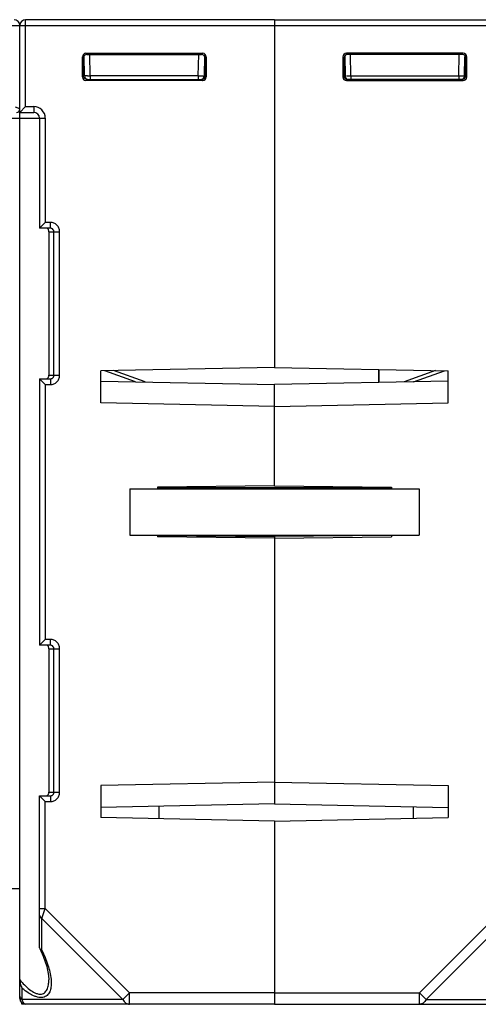
# Model space of a CAD drawing. Units: millimetres. Extents: x 4 to 590, y 3 to 417.
# Drawn here: x 273 to 312, y 18 to 103 of the extents above; entities that cross this region are included whole.
import ezdxf

# ---------------------------------------------------------------- set-up
doc = ezdxf.new("R2010")
doc.units = ezdxf.units.MM
doc.header["$LTSCALE"] = 32.67
doc.layers.get('0').update_dxf_attribs({"linetype": 'CONTINUOUS'})
doc.layers.add('AXIS', color=7, linetype='CONTINUOUS')
doc.layers.add('EDGE_FEAT', color=7, linetype='CONTINUOUS')

msp = doc.modelspace()

# ---------------------------------------------------------------- linework, layer by layer
at = {"color": 7, "linetype": 'Continuous'}
for p, q in [((294.654, 102.946), (294.654, 73.434)), ((294.654, 73.434), (279.654, 73.132)), ((279.654, 70.36), (279.654, 73.132)), ((303.654, 73.252), (303.654, 72.126)), ((279.654, 72.247), (294.654, 71.945)), ((294.654, 63.192), (294.654, 71.945)), ((294.654, 70.058), (279.654, 70.36)), ((282.154, 62.946), (282.154, 58.946)), ((282.154, 62.946), (307.154, 62.946)), ((294.654, 63.192), (284.554, 63.104)), ((284.554, 63.104), (284.554, 62.946)), ((304.754, 63.043), (284.554, 63.043)), ((307.154, 62.946), (307.154, 58.946)), ((282.154, 58.946), (307.154, 58.946)), ((284.554, 58.946), (284.554, 58.788)), ((294.654, 58.7), (284.554, 58.788)), ((284.556, 58.926), (294.654, 58.838)), ((294.654, 58.946), (294.654, 35.747)), ((294.654, 37.634), (279.654, 37.332)), ((279.654, 37.332), (279.654, 34.56)), ((294.654, 35.747), (279.654, 35.445)), ((294.654, 34.258), (279.654, 34.56)), ((272.834, 18.446), (272.832, 18.571))]:
    msp.add_line(p, q, dxfattribs=at)
at = {"layer": 'AXIS', "color": 7, "linetype": 'Continuous'}
for p, q in [((294.654, 103.446), (294.654, 73.434)), ((294.654, 103.446), (316.154, 103.446)), ((294.654, 102.946), (316.654, 102.946)), ((300.709, 100.306), (300.739, 98.591)), ((300.955, 100.445), (300.858, 100.542)), ((310.951, 100.542), (300.858, 100.542)), ((310.854, 100.445), (300.955, 100.445)), ((301.239, 98.591), (301.207, 100.449)), ((310.57, 98.591), (310.602, 100.449)), ((310.854, 100.445), (310.912, 100.504)), ((300.558, 100.242), (300.558, 98.5)), ((300.655, 100.145), (300.558, 100.242)), ((300.656, 98.596), (300.655, 100.145)), ((311.07, 98.591), (311.099, 100.26)), ((311.097, 100.145), (311.154, 100.146)), ((311.154, 100.146), (311.212, 100.204)), ((311.154, 98.596), (311.154, 100.146)), ((311.25, 98.5), (311.25, 100.242)), ((300.655, 98.596), (300.558, 98.5)), ((300.656, 98.596), (300.655, 98.596)), ((300.66, 98.589), (300.713, 98.589)), ((300.954, 98.296), (300.858, 98.2)), ((300.858, 98.2), (310.951, 98.2)), ((310.854, 98.296), (300.954, 98.296)), ((301.239, 98.591), (301.239, 98.296)), ((301.239, 98.591), (310.57, 98.591)), ((310.57, 98.591), (310.57, 98.296)), ((310.854, 98.296), (310.951, 98.2)), ((311.07, 98.596), (311.152, 98.596)), ((311.154, 98.596), (311.25, 98.5)), ((294.654, 73.434), (309.654, 73.132)), ((309.654, 70.36), (309.654, 73.132)), ((309.654, 72.247), (294.654, 71.945)), ((294.654, 63.192), (294.654, 71.945)), ((294.654, 70.058), (309.654, 70.36)), ((294.654, 63.192), (304.754, 63.104)), ((304.754, 63.104), (304.754, 62.946)), ((304.753, 58.926), (294.654, 58.838)), ((294.654, 58.838), (294.654, 58.762)), ((294.654, 58.7), (304.754, 58.788)), ((294.654, 58.7), (294.654, 35.747)), ((304.754, 58.946), (304.754, 58.788)), ((294.654, 37.634), (309.654, 37.332)), ((309.654, 37.332), (309.654, 34.56)), ((294.654, 35.747), (309.654, 35.445)), ((294.654, 34.258), (309.654, 34.56)), ((294.654, 34.258), (294.654, 18.446)), ((314.454, 26.728), (307.172, 19.446)), ((314.743, 25.862), (307.75, 18.869)), ((294.654, 19.446), (307.172, 19.446)), ((307.172, 19.446), (307.75, 18.869)), ((307.172, 18.446), (307.172, 19.446)), ((307.75, 18.869), (316.443, 18.869)), ((273.154, 18.446), (272.834, 18.446)), ((294.654, 18.446), (316.475, 18.446))]:
    msp.add_line(p, q, dxfattribs=at)
for centre, radius, start, end in [((300.952, 98.594), 0.296, 206.16087, 216.10799), ((300.955, 98.597), 0.301, 216.17382, 234.21688), ((301.039, 98.596), 0.3, 181, 270), ((300.952, 98.593), 0.296, 234.28376, 243.61782), ((300.889, 123.371), 24.782, 269.9197, 270.51711), ((300.766, 143.497), 44.909, 270.44216, 270.60315), ((310.77, 98.596), 0.3, 270, 359)]:
    msp.add_arc(centre, radius, start, end, dxfattribs=at)
for centre, major_axis, ratio, start_param, end_param in [((300.859, 100.242), (-0.212, 0.212), 0.999695, -0.785246, 0.785246), ((300.956, 100.145), (-0.158, 0.255), 0.999319, -0.553331, 1.017161), ((310.853, 100.145), (0.158, 0.255), 0.999319, -0.409719, 0.553331), ((310.95, 100.242), (0.212, 0.212), 0.999695, -0.785246, 0.785246), ((300.859, 98.5), (-0.212, -0.212), 0.999695, -0.785246, 0.785246), ((300.956, 98.596), (0.255, -0.158), 0.999659, -2.587927, -1.017131), ((310.95, 98.5), (0.212, -0.212), 0.999695, -0.785246, 0.785246)]:
    msp.add_ellipse(centre, major_axis=major_axis, ratio=ratio, start_param=start_param, end_param=end_param, dxfattribs=at)
for points, knots in [([(311.154, 100.146), (311.154, 100.162), (311.15, 100.222), (311.126, 100.28), (311.1, 100.316)], [0, 0, 0, 0, 0.264117, 1, 1, 1, 1]), ([(300.713, 98.589), (300.719, 98.589), (300.725, 98.592), (300.739, 98.588), (300.739, 98.591)], [0, 0, 0, 0, 0.746608, 1, 1, 1, 1]), ([(310.57, 98.591), (310.633, 98.59), (310.726, 98.589), (310.844, 98.589), (310.918, 98.589), (310.98, 98.588), (311.021, 98.589), (311.047, 98.589), (311.058, 98.591), (311.07, 98.587), (311.07, 98.591)], [0, 0, 0, 0, 0.382304, 0.555091, 0.70662, 0.831051, 0.923575, 0.956707, 0.980615, 1, 1, 1, 1]), ([(310.849, 98.301), (310.906, 98.3), (311.033, 98.333), (311.118, 98.439), (311.139, 98.503)], [0, 0, 0, 0, 0.461686, 1, 1, 1, 1]), ([(307.75, 18.869), (307.69, 18.749), (307.537, 18.541), (307.287, 18.446), (307.172, 18.446)], [0, 0, 0, 0, 0.53795, 1, 1, 1, 1])]:
    msp.add_open_spline(points, degree=3, knots=knots, dxfattribs=at)
for points in [[(300.686, 98.463), (300.666, 98.504), (300.655, 98.55), (300.655, 98.596)], [(300.954, 98.296), (300.909, 98.296), (300.862, 98.307), (300.821, 98.328)], [(311.139, 98.503), (311.149, 98.532), (311.154, 98.564), (311.154, 98.596)]]:
    msp.add_open_spline(points, degree=3, dxfattribs=at)
at = {"layer": 'EDGE_FEAT', "color": 7, "linetype": 'Continuous'}
for p, q in [((220.854, 102.946), (294.654, 102.946)), ((272.654, 95.446), (272.654, 102.946)), ((273.154, 95.946), (273.154, 103.446)), ((294.654, 103.446), (273.154, 103.446)), ((294.654, 103.446), (294.654, 102.946)), ((278.239, 98.591), (278.209, 100.316)), ((278.455, 100.445), (278.358, 100.542)), ((278.358, 100.542), (288.451, 100.542)), ((278.455, 100.445), (288.354, 100.445)), ((278.739, 98.591), (278.707, 100.445)), ((288.07, 98.591), (288.102, 100.445)), ((288.354, 100.445), (288.451, 100.542)), ((288.6, 100.306), (288.57, 98.591)), ((278.058, 98.5), (278.058, 100.242)), ((278.154, 100.146), (278.058, 100.242)), ((278.154, 98.596), (278.154, 100.146)), ((278.212, 100.145), (278.154, 100.146)), ((288.653, 100.145), (288.75, 100.242)), ((288.653, 98.596), (288.653, 100.145)), ((288.75, 100.242), (288.75, 98.5)), ((278.154, 98.596), (278.058, 98.5)), ((278.239, 98.596), (278.157, 98.596)), ((278.454, 98.296), (278.358, 98.2)), ((288.451, 98.2), (278.358, 98.2)), ((278.454, 98.296), (288.354, 98.296)), ((278.739, 98.591), (278.739, 98.296)), ((288.07, 98.591), (278.739, 98.591)), ((288.07, 98.591), (288.07, 98.296)), ((288.354, 98.296), (288.451, 98.2)), ((288.649, 98.589), (288.596, 98.589)), ((288.653, 98.596), (288.654, 98.596)), ((288.654, 98.596), (288.75, 98.5)), ((272.654, 95.746), (272.285, 95.894)), ((273.154, 95.946), (272.654, 95.446)), ((272.654, 95.446), (273.854, 95.446)), ((272.654, 18.946), (272.654, 95.411)), ((273.154, 95.946), (273.854, 95.946)), ((273.854, 95.946), (273.854, 95.446)), ((270.454, 94.946), (274.854, 94.946)), ((274.354, 94.946), (274.354, 85.446)), ((274.854, 94.946), (274.854, 85.946)), ((274.354, 85.446), (274.854, 85.946)), ((275.291, 85.946), (274.854, 85.946)), ((275.291, 85.446), (275.291, 85.946)), ((275.291, 85.446), (274.354, 85.446)), ((275.154, 85.146), (275.154, 72.746)), ((275.154, 85.146), (276.094, 85.146)), ((275.596, 72.746), (275.596, 85.146)), ((276.094, 72.746), (276.094, 85.146)), ((282.652, 72.187), (279.994, 73.138)), ((283.467, 72.17), (280.756, 73.154)), ((303.654, 72.126), (303.654, 73.252)), ((308.553, 73.154), (305.842, 72.17)), ((306.657, 72.187), (309.315, 73.138)), ((274.354, 72.446), (274.354, 49.446)), ((274.354, 72.446), (274.854, 71.946)), ((274.354, 72.446), (275.291, 72.446)), ((275.154, 72.746), (276.094, 72.746)), ((275.291, 72.446), (275.291, 71.946)), ((274.854, 71.946), (274.854, 49.946)), ((274.854, 71.946), (275.291, 71.946)), ((274.354, 49.446), (274.854, 49.946)), ((275.291, 49.446), (274.354, 49.446)), ((275.291, 49.946), (274.854, 49.946)), ((275.291, 49.446), (275.291, 49.946)), ((275.154, 49.146), (275.154, 36.746)), ((275.154, 49.146), (276.094, 49.146)), ((275.596, 36.746), (275.596, 49.146)), ((276.094, 36.746), (276.094, 49.146)), ((275.154, 36.746), (276.094, 36.746)), ((274.354, 23.327), (274.354, 36.446)), ((274.354, 36.446), (274.854, 35.946)), ((274.354, 36.446), (275.291, 36.446)), ((274.854, 26.728), (274.854, 35.946)), ((274.854, 35.946), (275.291, 35.946)), ((275.291, 36.446), (275.291, 35.946)), ((284.654, 35.546), (284.654, 34.459)), ((306.654, 34.5), (306.654, 35.505)), ((294.654, 34.258), (294.654, 18.446)), ((270.967, 28.446), (272.654, 28.446)), ((274.354, 26.728), (274.854, 26.728)), ((274.566, 25.862), (274.854, 26.728)), ((274.854, 26.728), (282.137, 19.446)), ((274.566, 25.862), (281.559, 18.869)), ((274.566, 23.113), (274.566, 25.862)), ((274.354, 23.327), (274.372, 23.25)), ((272.866, 18.869), (272.866, 19.815)), ((281.559, 18.869), (272.866, 18.869)), ((282.137, 19.446), (281.559, 18.869)), ((294.654, 19.446), (282.137, 19.446)), ((282.137, 18.446), (282.137, 19.446)), ((294.654, 18.446), (273.154, 18.446))]:
    msp.add_line(p, q, dxfattribs=at)
msp.add_lwpolyline([(274.372, 23.25), (274.668, 22.59), (274.975, 21.696), (275.129, 20.946), (275.154, 20.57)], dxfattribs=at)
for centre, radius, start, end in [((272.154, 102.946), 0.5, 0, 90), ((273.154, 102.946), 0.5, 90, 180), ((278.539, 98.596), 0.3, 181, 270), ((278.281, 142.13), 43.542, 270.27217, 270.60338), ((288.515, 140.362), 41.774, 269.38872, 269.7077), ((288.27, 98.596), 0.3, 270, 359), ((288.427, 121.758), 23.17, 269.6925, 269.9955), ((288.432, 108.356), 9.767, 269.95693, 270.40752), ((288.357, 98.593), 0.296, 296.38218, 305.71624), ((288.354, 98.597), 0.301, 305.78312, 323.82618), ((288.357, 98.594), 0.296, 323.89201, 333.83913), ((288.364, 98.596), 0.291, 355.79451, 359.97127), ((272.354, 95.746), 0.3, 270, 360), ((273.854, 94.946), 1, 0, 90), ((273.854, 94.946), 0.5, 0, 90), ((274.869, 72.683), 0.284, 343.98701, 347.09347), ((275.291, 72.754), 0.308, 291.46978, 297.70433), ((274.869, 36.683), 0.284, 343.98701, 347.09347), ((275.291, 36.754), 0.308, 291.46978, 297.70433), ((273.154, 18.946), 0.5, 180, 270)]:
    msp.add_arc(centre, radius, start, end, dxfattribs=at)
for centre, major_axis, ratio, start_param, end_param in [((278.359, 100.242), (-0.212, 0.212), 0.999695, -0.785246, 0.785246), ((278.456, 100.145), (-0.158, 0.255), 0.999319, 5.729855, 6.692904), ((288.353, 100.145), (0.158, 0.255), 0.999319, -1.017161, 0.553331), ((288.45, 100.242), (0.212, 0.212), 0.999695, -0.785246, 0.785246), ((278.359, 98.5), (0.212, 0.212), 0.999695, -3.926839, -2.356347), ((288.353, 98.596), (0.255, 0.158), 0.999659, -2.124462, -0.553666), ((288.45, 98.5), (0.212, -0.212), 0.999695, -0.785246, 0.785246)]:
    msp.add_ellipse(centre, major_axis=major_axis, ratio=ratio, start_param=start_param, end_param=end_param, dxfattribs=at)
for points, knots in [([(278.154, 100.146), (278.154, 100.162), (278.159, 100.222), (278.183, 100.28), (278.209, 100.316)], [0, 0, 0, 0, 0.264117, 1, 1, 1, 1]), ([(278.214, 98.419), (278.205, 98.431), (278.171, 98.484), (278.154, 98.548), (278.154, 98.596)], [0, 0, 0, 0, 0.234565, 1, 1, 1, 1]), ([(278.46, 98.301), (278.415, 98.3), (278.32, 98.319), (278.243, 98.38), (278.214, 98.419)], [0, 0, 0, 0, 0.476398, 1, 1, 1, 1]), ([(278.487, 98.589), (278.453, 98.589), (278.405, 98.588), (278.344, 98.589), (278.308, 98.589), (278.28, 98.589), (278.258, 98.588), (278.248, 98.591), (278.239, 98.589), (278.239, 98.591)], [0, 0, 0, 0, 0.413962, 0.586367, 0.731662, 0.847357, 0.931506, 0.982619, 1, 1, 1, 1]), ([(288.596, 98.589), (288.589, 98.589), (288.58, 98.589), (288.573, 98.591), (288.57, 98.59), (288.57, 98.591)], [0, 0, 0, 0, 0.746122, 0.935066, 1, 1, 1, 1]), ([(276.094, 85.146), (276.094, 85.25), (276.052, 85.461), (275.873, 85.727), (275.606, 85.904), (275.395, 85.946), (275.291, 85.946)], [0, 0, 0, 0, 0.249954, 0.499926, 0.749934, 1, 1, 1, 1]), ([(275.127, 85.326), (275.114, 85.354), (275.075, 85.405), (275.017, 85.434), (274.986, 85.441)], [0, 0, 0, 0, 0.486867, 1, 1, 1, 1]), ([(275.154, 85.146), (275.154, 85.169), (275.155, 85.23), (275.143, 85.292), (275.127, 85.326)], [0, 0, 0, 0, 0.371626, 1, 1, 1, 1]), ([(275.596, 85.146), (275.596, 85.205), (275.558, 85.326), (275.459, 85.403), (275.404, 85.424)], [0, 0, 0, 0, 0.501013, 1, 1, 1, 1]), ([(274.942, 72.446), (274.988, 72.446), (275.082, 72.48), (275.129, 72.563), (275.142, 72.605)], [0, 0, 0, 0, 0.517414, 1, 1, 1, 1]), ([(275.145, 72.62), (275.147, 72.628), (275.155, 72.669), (275.154, 72.712), (275.154, 72.746)], [0, 0, 0, 0, 0.185501, 1, 1, 1, 1]), ([(275.291, 71.946), (275.395, 71.946), (275.606, 71.987), (275.873, 72.165), (276.052, 72.431), (276.094, 72.642), (276.094, 72.746)], [0, 0, 0, 0, 0.249993, 0.499977, 0.749973, 1, 1, 1, 1]), ([(275.434, 72.481), (275.482, 72.506), (275.565, 72.583), (275.596, 72.692), (275.596, 72.746)], [0, 0, 0, 0, 0.499001, 1, 1, 1, 1]), ([(275.127, 49.326), (275.114, 49.354), (275.075, 49.405), (275.017, 49.434), (274.986, 49.441)], [0, 0, 0, 0, 0.486867, 1, 1, 1, 1]), ([(275.154, 49.146), (275.154, 49.169), (275.155, 49.23), (275.143, 49.292), (275.127, 49.326)], [0, 0, 0, 0, 0.371626, 1, 1, 1, 1]), ([(276.094, 49.146), (276.094, 49.25), (276.052, 49.461), (275.873, 49.727), (275.606, 49.904), (275.395, 49.946), (275.291, 49.946)], [0, 0, 0, 0, 0.249954, 0.499926, 0.749934, 1, 1, 1, 1]), ([(275.596, 49.146), (275.596, 49.205), (275.558, 49.326), (275.459, 49.403), (275.404, 49.424)], [0, 0, 0, 0, 0.501013, 1, 1, 1, 1]), ([(274.942, 36.446), (274.988, 36.446), (275.082, 36.48), (275.129, 36.563), (275.142, 36.605)], [0, 0, 0, 0, 0.517414, 1, 1, 1, 1]), ([(275.145, 36.62), (275.147, 36.628), (275.155, 36.669), (275.154, 36.712), (275.154, 36.746)], [0, 0, 0, 0, 0.185501, 1, 1, 1, 1]), ([(275.291, 35.946), (275.395, 35.946), (275.606, 35.987), (275.873, 36.165), (276.052, 36.431), (276.094, 36.642), (276.094, 36.746)], [0, 0, 0, 0, 0.249993, 0.499977, 0.749973, 1, 1, 1, 1]), ([(275.434, 36.481), (275.482, 36.506), (275.565, 36.583), (275.596, 36.692), (275.596, 36.746)], [0, 0, 0, 0, 0.499001, 1, 1, 1, 1]), ([(274.354, 26.151), (274.354, 26.093), (274.402, 25.968), (274.506, 25.892), (274.566, 25.862)], [0, 0, 0, 0, 0.462044, 1, 1, 1, 1]), ([(274.372, 23.25), (274.376, 23.242), (274.396, 23.208), (274.427, 23.18), (274.452, 23.163)], [0, 0, 0, 0, 0.236631, 1, 1, 1, 1]), ([(274.452, 23.163), (274.46, 23.158), (274.496, 23.136), (274.535, 23.121), (274.566, 23.113)], [0, 0, 0, 0, 0.2346, 1, 1, 1, 1]), ([(274.566, 23.113), (274.765, 22.7), (275.098, 21.889), (275.307, 21.031), (275.348, 20.616)], [0, 0, 0, 0, 0.524005, 1, 1, 1, 1]), ([(272.654, 20.562), (272.654, 20.429), (272.701, 20.169), (272.802, 19.927), (272.866, 19.815)], [0, 0, 0, 0, 0.508332, 1, 1, 1, 1]), ([(272.654, 20.562), (272.782, 20.409), (273.046, 20.115), (273.476, 19.724), (273.866, 19.466), (274.189, 19.344), (274.414, 19.309), (274.619, 19.337), (274.846, 19.456), (275.037, 19.732), (275.137, 20.13), (275.155, 20.414), (275.154, 20.562)], [0, 0, 0, 0, 0.156367, 0.310131, 0.455049, 0.520735, 0.579626, 0.632071, 0.68055, 0.777338, 0.883834, 1, 1, 1, 1]), ([(275.348, 20.616), (275.364, 20.46), (275.376, 20.157), (275.322, 19.724), (275.19, 19.402), (275.016, 19.206), (274.788, 19.056), (274.486, 19.013), (274.171, 19.065), (273.909, 19.151), (273.643, 19.276), (273.285, 19.487), (273.03, 19.678), (272.866, 19.815)], [0, 0, 0, 0, 0.121344, 0.233066, 0.334937, 0.383804, 0.433359, 0.543362, 0.608125, 0.679147, 0.75514, 0.834793, 1, 1, 1, 1]), ([(272.654, 19.157), (272.654, 19.1), (272.702, 18.975), (272.806, 18.898), (272.866, 18.869)], [0, 0, 0, 0, 0.462049, 1, 1, 1, 1]), ([(273.154, 18.446), (273.09, 18.446), (272.991, 18.54), (272.916, 18.697), (272.881, 18.807), (272.866, 18.869)], [0, 0, 0, 0, 0.360373, 0.64227, 1, 1, 1, 1]), ([(281.559, 18.869), (281.619, 18.749), (281.741, 18.587), (281.963, 18.466), (282.08, 18.446), (282.137, 18.446)], [0, 0, 0, 0, 0.534792, 0.773399, 1, 1, 1, 1])]:
    msp.add_open_spline(points, degree=3, knots=knots, dxfattribs=at)
for points in [[(288.354, 98.296), (288.4, 98.296), (288.447, 98.307), (288.488, 98.328)], [(288.623, 98.463), (288.64, 98.498), (288.651, 98.536), (288.654, 98.575)], [(275.404, 85.424), (275.368, 85.439), (275.329, 85.446), (275.291, 85.446)], [(275.291, 72.446), (275.329, 72.446), (275.368, 72.453), (275.404, 72.467)], [(275.404, 49.424), (275.368, 49.439), (275.329, 49.446), (275.291, 49.446)], [(275.291, 36.446), (275.329, 36.446), (275.368, 36.453), (275.404, 36.467)]]:
    msp.add_open_spline(points, degree=3, dxfattribs=at)

doc.saveas('drawing.dxf')
